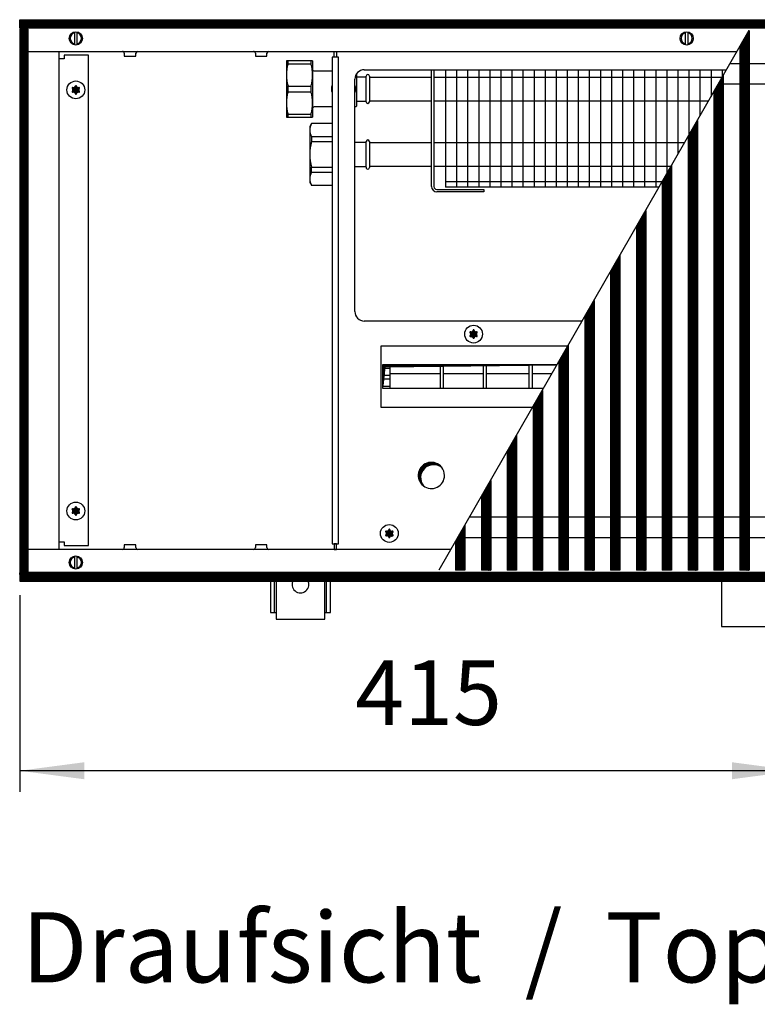
# Model space of a CAD drawing. Units: millimetres. Extents: x -119 to 9388, y 4438 to 8910.
# Drawn here: x 4016 to 4410, y 6354 to 6880 of the extents above; entities that cross this region are included whole.
import ezdxf

# ---------------------------------------------------------------- set-up
doc = ezdxf.new("R2010")
doc.units = ezdxf.units.MM
doc.layers.add('1', color=7, linetype='Continuous')
doc.styles.add('CONVERTER_11', font='txt.shx', dxfattribs={"width": 0.9})
doc.styles.add('CONVERTER_19', font='ARIAL.TTF', dxfattribs={"width": 1.3992})
doc.dimstyles.new('ME10_DIM_48', dxfattribs={"dimtxt": 34.5, "dimasz": 34.5, "dimexe": 11.25, "dimexo": 7.5, "dimgap": 13.5, "dimtad": 1, "dimdec": 0, "dimdsep": 46, "dimtxsty": 'CONVERTER_11', "dimsah": 1, "dimcen": 0.09, "dimclrd": 6, "dimclre": 6, "dimclrt": 3, "dimadec": 0, "dimazin": 0, "dimtfac": 1, "dimtdec": 4, "dimtix": 1, "dimtmove": 0, "dimatfit": 3, "dimfxl": 1, "dimtolj": 1, "dimtzin": 0, "dimarcsym": 0})
pattern_1 = [(45, (-22752.63126, -6284.08177), (-0.14142135624, 0), [])]
pattern_2 = [(45, (-27465.74907, -3915.15366), (-0.14142135624, 0), [])]
pattern_3 = [(45, (-23101.46622, -6121.03984), (-0.14142135624, 0), [])]

# ---------------------------------------------------------------- blocks, each defined once
blk = doc.blocks.new('*D44')
at = {"layer": '1', "color": 6, "linetype": 'Continuous'}
for p, q in [((4015.56, 6572.26), (4015.56, 6467.22)), ((4430.56, 6545.97), (4430.56, 6467.22)), ((4430.56, 6478.47), (4015.56, 6478.47))]:
    blk.add_line(p, q, dxfattribs=at)
at = {"layer": '1', "color": 6}
for points in [[(4050.06, 6483.02), (4050.06, 6473.93), (4015.56, 6478.47)], [(4396.06, 6473.93), (4396.06, 6483.02), (4430.56, 6478.47)]]:
    blk.add_solid(points, dxfattribs=at)
at = {"layer": '1', "color": 3, "insert": (4194.84, 6492.15), "char_height": 34.5, "attachment_point": 7, "rotation": 0.0001, "line_spacing_factor": 0.454545, "style": 'CONVERTER_11'}
blk.add_mtext('415', dxfattribs=at)

msp = doc.modelspace()

# ---------------------------------------------------------------- hatches: boundary and pattern name
at = {"layer": '1', "linetype": 'Continuous'}
h = msp.add_hatch(dxfattribs=at)
h.set_pattern_fill('CUSTOM99', color=6, scale=0.1, angle=45, pattern_type=2)
h.set_pattern_definition(pattern_1)
h.paths.add_polyline_path([(4715.56, 6875.16), (4715.56, 6879.76), (4256.1, 6879.76), (4015.56, 6879.76), (4015.56, 6875.16), (4254.69, 6875.16)])
h = msp.add_hatch(dxfattribs=at)
h.set_pattern_fill('CUSTOM561', color=6, scale=0.1, angle=45, pattern_type=2)
h.set_pattern_definition([(45, (-22933.94986, -6105.89798), (-0.14142135624, 0), [])])
h.paths.add_polyline_path([(4020.16, 6874.76), (4015.56, 6874.76), (4015.56, 6584.76), (4020.16, 6584.76)])
h = msp.add_hatch(dxfattribs=at)
h.set_pattern_fill('CUSTOM505', color=6, scale=0.1, angle=45, pattern_type=2)
h.set_pattern_definition(pattern_3)
h.paths.add_polyline_path([(4405.24, 6873.91), (4405.24, 6585.61), (4404.94, 6585.61), (4400.54, 6585.61), (4400.24, 6585.61), (4400.24, 6865.24)])
h = msp.add_hatch(dxfattribs=at)
h.set_pattern_fill('CUSTOM506', color=6, scale=0.1, angle=45, pattern_type=2)
h.set_pattern_definition(pattern_3)
h.paths.add_polyline_path([(4391.44, 6849.91), (4391.44, 6585.61), (4391.14, 6585.61), (4386.74, 6585.61), (4386.44, 6585.61), (4386.44, 6841.21)])
h = msp.add_hatch(dxfattribs=at)
h.set_pattern_fill('CUSTOM253', color=6, scale=0.1, angle=45, pattern_type=2)
h.set_pattern_definition(pattern_2)
edge = h.paths.add_edge_path()
edge.add_arc((4047.25, 6843.23), 0.3, 295.5883, 484.4117)
edge.add_arc((4046.82, 6844.45), 1, 195.217, 284.783, ccw=False)
edge.add_arc((4045.56, 6844.21), 0.3, 355.5883, 544.4136)
edge.add_arc((4044.3, 6844.45), 1, 255.2169, 344.7824, ccw=False)
edge.add_arc((4043.87, 6843.23), 0.3, 55.5883, 244.4117)
edge.add_arc((4043.03, 6842.26), 1, -44.783, 44.783, ccw=False)
edge.add_arc((4043.87, 6841.28), 0.3, 115.5887, 304.4459)
edge.add_arc((4044.3, 6840.07), 1, 15.217, 104.7723, ccw=False)
edge.add_arc((4045.56, 6840.31), 0.3, 175.5883, 364.4117)
edge.add_arc((4046.82, 6840.07), 1, 75.228, 164.7847, ccw=False)
edge.add_arc((4047.25, 6841.28), 0.3, 235.5551, 424.4117)
edge.add_arc((4048.09, 6842.26), 1, 135.217, 224.783, ccw=False)
h = msp.add_hatch(dxfattribs=at)
h.set_pattern_fill('CUSTOM507', color=6, scale=0.1, angle=45, pattern_type=2)
h.set_pattern_definition(pattern_3)
h.paths.add_polyline_path([(4377.64, 6825.88), (4377.64, 6585.61), (4377.34, 6585.61), (4372.94, 6585.61), (4372.64, 6585.61), (4372.64, 6817.17)])
h = msp.add_hatch(dxfattribs=at)
h.set_pattern_fill('CUSTOM508', color=6, scale=0.1, angle=45, pattern_type=2)
h.set_pattern_definition(pattern_3)
h.paths.add_polyline_path([(4363.84, 6801.85), (4363.84, 6585.61), (4363.54, 6585.61), (4359.14, 6585.61), (4358.84, 6585.61), (4358.84, 6793.14)])
h = msp.add_hatch(dxfattribs=at)
h.set_pattern_fill('CUSTOM509', color=6, scale=0.1, angle=45, pattern_type=2)
h.set_pattern_definition(pattern_3)
h.paths.add_polyline_path([(4350.04, 6777.82), (4350.04, 6585.61), (4349.74, 6585.61), (4345.34, 6585.61), (4345.04, 6585.61), (4345.04, 6769.11)])
h = msp.add_hatch(dxfattribs=at)
h.set_pattern_fill('CUSTOM510', color=6, scale=0.1, angle=45, pattern_type=2)
h.set_pattern_definition(pattern_3)
h.paths.add_polyline_path([(4336.24, 6753.79), (4336.24, 6585.61), (4335.94, 6585.61), (4331.54, 6585.61), (4331.24, 6585.61), (4331.24, 6745.08)])
h = msp.add_hatch(dxfattribs=at)
h.set_pattern_fill('CUSTOM502', color=6, scale=0.1, angle=45, pattern_type=2)
h.set_pattern_definition(pattern_3)
h.paths.add_polyline_path([(4322.44, 6729.76), (4322.44, 6585.61), (4322.14, 6585.61), (4317.74, 6585.61), (4317.44, 6585.61), (4317.44, 6721.05)])
h = msp.add_hatch(dxfattribs=at)
h.set_pattern_fill('CUSTOM258', color=6, scale=0.1, angle=45, pattern_type=2)
h.set_pattern_definition(pattern_2)
edge = h.paths.add_edge_path()
edge.add_arc((4259.75, 6712.73), 0.3, 295.5883, 484.4117)
edge.add_arc((4259.32, 6713.95), 1, 195.217, 284.783, ccw=False)
edge.add_arc((4258.06, 6713.71), 0.3, 355.5883, 544.4136)
edge.add_arc((4256.8, 6713.95), 1, 255.2169, 344.7824, ccw=False)
edge.add_arc((4256.37, 6712.73), 0.3, 55.5883, 244.4117)
edge.add_arc((4255.53, 6711.76), 1, -44.783, 44.783, ccw=False)
edge.add_arc((4256.37, 6710.78), 0.3, 115.5887, 304.4459)
edge.add_arc((4256.8, 6709.57), 1, 15.217, 104.7723, ccw=False)
edge.add_arc((4258.06, 6709.81), 0.3, 175.5883, 364.4117)
edge.add_arc((4259.32, 6709.57), 1, 75.228, 164.7847, ccw=False)
edge.add_arc((4259.75, 6710.78), 0.3, 235.5551, 424.4117)
edge.add_arc((4260.59, 6711.76), 1, 135.217, 224.783, ccw=False)
h = msp.add_hatch(dxfattribs=at)
h.set_pattern_fill('CUSTOM504', color=6, scale=0.1, angle=45, pattern_type=2)
h.set_pattern_definition(pattern_3)
h.paths.add_polyline_path([(4308.64, 6705.73), (4308.64, 6585.61), (4308.64, 6585.61), (4303.94, 6585.61), (4303.64, 6585.61), (4303.64, 6697.02)])
h = msp.add_hatch(dxfattribs=at)
h.set_pattern_fill('CUSTOM523', color=6, scale=0.1, angle=45, pattern_type=2)
h.set_pattern_definition(pattern_1)
h.paths.add_polyline_path([(4209.55, 6695.53), (4209.55, 6682.67), (4210.79, 6694.29), (4302.61, 6695.44), (4302.66, 6695.53)])
h = msp.add_hatch(dxfattribs=at)
h.set_pattern_fill('CUSTOM500', color=6, scale=0.1, angle=45, pattern_type=2)
h.set_pattern_definition(pattern_3)
h.paths.add_polyline_path([(4294.84, 6681.7), (4294.84, 6585.61), (4294.84, 6585.61), (4290.14, 6585.61), (4289.84, 6585.61), (4289.84, 6672.99)])
h = msp.add_hatch(dxfattribs=at)
h.set_pattern_fill('CUSTOM499', color=6, scale=0.1, angle=45, pattern_type=2)
h.set_pattern_definition(pattern_3)
h.paths.add_polyline_path([(4281.04, 6657.67), (4281.04, 6585.61), (4281.04, 6585.61), (4276.34, 6585.61), (4276.04, 6585.61), (4276.04, 6648.96)])
h = msp.add_hatch(dxfattribs=at)
h.set_pattern_fill('CUSTOM263', color=6, scale=0.1, angle=45, pattern_type=2)
h.set_pattern_definition(pattern_1)
edge = h.paths.add_edge_path()
edge.add_arc((4235.51, 6636.26), 7, 37.8192, 232.1808)
edge.add_arc((4236.75, 6635.02), 7, 52.1808, 217.8192, ccw=False)
h = msp.add_hatch(dxfattribs=at)
h.set_pattern_fill('CUSTOM498', color=6, scale=0.1, angle=45, pattern_type=2)
h.set_pattern_definition(pattern_3)
h.paths.add_polyline_path([(4267.24, 6633.64), (4267.24, 6585.61), (4267.24, 6585.61), (4262.54, 6585.61), (4262.24, 6585.61), (4262.24, 6624.93)])
h = msp.add_hatch(dxfattribs=at)
h.set_pattern_fill('CUSTOM254', color=6, scale=0.1, angle=45, pattern_type=2)
h.set_pattern_definition(pattern_2)
edge = h.paths.add_edge_path()
edge.add_arc((4047.25, 6618.23), 0.3, 295.5883, 484.4117)
edge.add_arc((4046.82, 6619.45), 1, 195.217, 284.783, ccw=False)
edge.add_arc((4045.56, 6619.21), 0.3, 355.5883, 544.4136)
edge.add_arc((4044.3, 6619.45), 1, 255.2169, 344.7824, ccw=False)
edge.add_arc((4043.87, 6618.23), 0.3, 55.5883, 244.4117)
edge.add_arc((4043.03, 6617.26), 1, -44.783, 44.783, ccw=False)
edge.add_arc((4043.87, 6616.28), 0.3, 115.5887, 304.4459)
edge.add_arc((4044.3, 6615.07), 1, 15.217, 104.7723, ccw=False)
edge.add_arc((4045.56, 6615.31), 0.3, 175.5883, 364.4117)
edge.add_arc((4046.82, 6615.07), 1, 75.228, 164.7847, ccw=False)
edge.add_arc((4047.25, 6616.28), 0.3, 235.5551, 424.4117)
edge.add_arc((4048.09, 6617.26), 1, 135.217, 224.783, ccw=False)
h = msp.add_hatch(dxfattribs=at)
h.set_pattern_fill('CUSTOM497', color=6, scale=0.1, angle=45, pattern_type=2)
h.set_pattern_definition(pattern_3)
h.paths.add_polyline_path([(4253.44, 6609.6), (4253.44, 6585.61), (4253.44, 6585.61), (4248.74, 6585.61), (4248.44, 6585.61), (4248.44, 6600.9)])
h = msp.add_hatch(dxfattribs=at)
h.set_pattern_fill('CUSTOM257', color=6, scale=0.1, angle=45, pattern_type=2)
h.set_pattern_definition(pattern_2)
edge = h.paths.add_edge_path()
edge.add_arc((4214.75, 6606.23), 0.3, 295.5883, 484.4117)
edge.add_arc((4214.32, 6607.45), 1, 195.217, 284.783, ccw=False)
edge.add_arc((4213.06, 6607.21), 0.3, 355.5883, 544.4136)
edge.add_arc((4211.8, 6607.45), 1, 255.2169, 344.7824, ccw=False)
edge.add_arc((4211.37, 6606.23), 0.3, 55.5883, 244.4117)
edge.add_arc((4210.53, 6605.26), 1, -44.783, 44.783, ccw=False)
edge.add_arc((4211.37, 6604.28), 0.3, 115.5887, 304.4459)
edge.add_arc((4211.8, 6603.07), 1, 15.217, 104.7723, ccw=False)
edge.add_arc((4213.06, 6603.31), 0.3, 175.5883, 364.4117)
edge.add_arc((4214.32, 6603.07), 1, 75.228, 164.7847, ccw=False)
edge.add_arc((4214.75, 6604.28), 0.3, 235.5551, 424.4117)
edge.add_arc((4215.59, 6605.26), 1, 135.217, 224.783, ccw=False)
h = msp.add_hatch(dxfattribs=at)
h.set_pattern_fill('CUSTOM98', color=6, scale=0.1, angle=45, pattern_type=2)
h.set_pattern_definition(pattern_1)
h.paths.add_polyline_path([(4015.56, 6579.76), (4015.56, 6584.36), (4715.56, 6584.36), (4715.56, 6579.76), (4263.4, 6579.76), (4757.05, 6579.76), (4446.24, 6579.76)])

# ---------------------------------------------------------------- linework, layer by layer
at = {"color": 6, "linetype": 'Continuous'}
for p, q in [((4405.24, 6873.91), (4405.24, 6585.61)), ((4400.24, 6865.24), (4400.24, 6585.61)), ((4158.93, 6856.21), (4171.19, 6856.21)), ((4391.44, 6849.91), (4391.44, 6585.61)), ((4158.93, 6844.31), (4171.19, 6844.31)), ((4158.93, 6841.21), (4171.19, 6841.21)), ((4386.44, 6841.21), (4386.44, 6585.61)), ((4158.93, 6829.31), (4171.19, 6829.31)), ((4377.64, 6825.88), (4377.64, 6585.61)), ((4171.43, 6817.31), (4182.44, 6817.31)), ((4171.43, 6814.63), (4182.44, 6814.63)), ((4372.64, 6817.17), (4372.64, 6585.61)), ((4171.43, 6800.89), (4182.44, 6800.89)), ((4171.43, 6798.21), (4182.44, 6798.21)), ((4363.84, 6801.85), (4363.84, 6585.61)), ((4358.84, 6793.14), (4358.84, 6585.61)), ((4350.04, 6777.82), (4350.04, 6585.61)), ((4345.04, 6769.11), (4345.04, 6585.61)), ((4336.24, 6753.79), (4336.24, 6585.61)), ((4331.24, 6745.08), (4331.24, 6585.61)), ((4322.44, 6729.76), (4322.44, 6585.61)), ((4317.44, 6721.05), (4317.44, 6585.61)), ((4308.64, 6705.73), (4308.64, 6585.61)), ((4303.64, 6697.02), (4303.64, 6585.61)), ((4294.84, 6681.7), (4294.84, 6585.61)), ((4289.84, 6672.99), (4289.84, 6585.61)), ((4281.04, 6657.67), (4281.04, 6585.61)), ((4276.04, 6648.96), (4276.04, 6585.61)), ((4267.24, 6633.64), (4267.24, 6585.61)), ((4262.24, 6624.93), (4262.24, 6585.61)), ((4253.44, 6609.6), (4253.44, 6585.61)), ((4248.44, 6600.9), (4248.44, 6585.61)), ((4248.74, 6585.61), (4248.44, 6585.61)), ((4253.44, 6585.61), (4248.74, 6585.61)), ((4253.44, 6585.61), (4253.44, 6585.61)), ((4262.54, 6585.61), (4262.24, 6585.61)), ((4267.24, 6585.61), (4262.54, 6585.61)), ((4267.24, 6585.61), (4267.24, 6585.61)), ((4276.34, 6585.61), (4276.04, 6585.61)), ((4281.04, 6585.61), (4276.34, 6585.61)), ((4281.04, 6585.61), (4281.04, 6585.61)), ((4290.14, 6585.61), (4289.84, 6585.61)), ((4294.84, 6585.61), (4290.14, 6585.61)), ((4294.84, 6585.61), (4294.84, 6585.61)), ((4303.94, 6585.61), (4303.64, 6585.61)), ((4308.64, 6585.61), (4303.94, 6585.61)), ((4308.64, 6585.61), (4308.64, 6585.61)), ((4317.74, 6585.61), (4317.44, 6585.61)), ((4322.14, 6585.61), (4317.74, 6585.61)), ((4322.44, 6585.61), (4322.14, 6585.61)), ((4331.54, 6585.61), (4331.24, 6585.61)), ((4335.94, 6585.61), (4331.54, 6585.61)), ((4336.24, 6585.61), (4335.94, 6585.61)), ((4345.34, 6585.61), (4345.04, 6585.61)), ((4349.74, 6585.61), (4345.34, 6585.61)), ((4350.04, 6585.61), (4349.74, 6585.61)), ((4359.14, 6585.61), (4358.84, 6585.61)), ((4363.54, 6585.61), (4359.14, 6585.61)), ((4363.84, 6585.61), (4363.54, 6585.61)), ((4372.94, 6585.61), (4372.64, 6585.61)), ((4377.34, 6585.61), (4372.94, 6585.61)), ((4377.64, 6585.61), (4377.34, 6585.61)), ((4386.74, 6585.61), (4386.44, 6585.61)), ((4391.14, 6585.61), (4386.74, 6585.61)), ((4391.44, 6585.61), (4391.14, 6585.61)), ((4400.54, 6585.61), (4400.24, 6585.61)), ((4404.94, 6585.61), (4400.54, 6585.61)), ((4405.24, 6585.61), (4404.94, 6585.61))]:
    msp.add_line(p, q, dxfattribs=at)
at = {"color": 1, "linetype": 'Continuous'}
for p, q in [((4172.06, 6857.76), (4158.06, 6857.76)), ((4395.19, 6856.44), (4579.88, 6856.44)), ((4388.87, 6845.44), (4573.56, 6845.44)), ((4158.06, 6827.76), (4172.06, 6827.76)), ((4182.44, 6824.26), (4171.43, 6824.26)), ((4171.43, 6791.26), (4182.44, 6791.26)), ((4256.03, 6614.08), (4440.7, 6614.08)), ((4249.72, 6603.08), (4434.39, 6603.08))]:
    msp.add_line(p, q, dxfattribs=at)
at = {"color": 6, "linetype": 'Continuous'}
for centre in [(4045.56, 6842.26), (4045.56, 6617.26)]:
    msp.add_circle(centre, 4.75, dxfattribs=at)
at = {"layer": '1', "color": 6, "linetype": 'Continuous'}
for p, q in [((4015.56, 6879.76), (4256.1, 6879.76)), ((4015.56, 6875.16), (4015.56, 6879.76)), ((4256.1, 6879.76), (4715.56, 6879.76)), ((4254.69, 6875.16), (4015.56, 6875.16)), ((4020.16, 6874.76), (4015.56, 6874.76)), ((4015.56, 6874.76), (4015.56, 6584.76)), ((4020.16, 6584.76), (4020.16, 6874.76)), ((4044.96, 6866.26), (4044.96, 6873.19)), ((4046.16, 6873.19), (4046.16, 6866.33)), ((4239.68, 6585.86), (4405.24, 6874.16)), ((4715.56, 6875.16), (4254.69, 6875.16)), ((4371.31, 6866.26), (4371.31, 6873.19)), ((4372.51, 6873.19), (4372.51, 6866.33)), ((4405.24, 6873.91), (4400.24, 6865.24)), ((4039.31, 6860.76), (4039.31, 6858.76)), ((4052.31, 6860.76), (4039.31, 6860.76)), ((4052.31, 6598.76), (4052.31, 6860.76)), ((4071.46, 6861.85), (4071.46, 6860.26)), ((4071.46, 6860.26), (4077.66, 6860.26)), ((4077.66, 6860.26), (4077.66, 6861.85)), ((4141.46, 6861.85), (4141.46, 6860.26)), ((4141.46, 6860.26), (4147.66, 6860.26)), ((4147.66, 6860.26), (4147.66, 6861.85)), ((4183.56, 6862.76), (4184.81, 6862.76)), ((4184.81, 6862.76), (4184.81, 6859.76)), ((4039.31, 6858.76), (4036.56, 6858.76)), ((4158.93, 6856.21), (4158.93, 6857.76)), ((4171.19, 6857.76), (4171.19, 6856.21)), ((4185.94, 6859.76), (4182.44, 6859.76)), ((4184.81, 6859.76), (4183.56, 6859.76)), ((4185.94, 6599.76), (4185.94, 6859.76)), ((4248.96, 6853.01), (4248.96, 6790.26)), ((4254.87, 6853.01), (4254.87, 6790.26)), ((4260.78, 6853.01), (4260.78, 6790.26)), ((4266.69, 6853.01), (4266.69, 6790.26)), ((4272.6, 6853.01), (4272.6, 6790.26)), ((4278.52, 6853.01), (4278.52, 6790.26)), ((4284.43, 6853.01), (4284.43, 6790.26)), ((4290.34, 6853.01), (4290.34, 6790.26)), ((4296.25, 6853.01), (4296.25, 6790.26)), ((4302.16, 6853.01), (4302.16, 6790.26)), ((4308.07, 6853.01), (4308.07, 6790.26)), ((4313.99, 6853.01), (4313.99, 6790.26)), ((4319.9, 6853.01), (4319.9, 6790.26)), ((4325.81, 6853.01), (4325.81, 6790.26)), ((4331.72, 6853.01), (4331.72, 6790.26)), ((4337.63, 6853.01), (4337.63, 6790.26)), ((4343.55, 6853.01), (4343.55, 6790.26)), ((4349.46, 6853.01), (4349.46, 6790.26)), ((4355.37, 6853.01), (4355.37, 6790.26)), ((4361.28, 6853.01), (4361.28, 6797.6)), ((4367.19, 6853.01), (4367.19, 6807.9)), ((4373.1, 6853.01), (4373.1, 6818.19)), ((4379.02, 6853.01), (4379.02, 6828.49)), ((4384.93, 6853.01), (4384.93, 6838.78)), ((4391.44, 6849.91), (4386.44, 6841.21)), ((4390.84, 6853.01), (4390.84, 6849.08)), ((4158.93, 6841.21), (4158.93, 6844.31)), ((4171.19, 6844.31), (4171.19, 6841.21)), ((4243.06, 6849.11), (4390.86, 6849.11)), ((4243.06, 6836.41), (4383.56, 6836.41)), ((4158.93, 6827.76), (4158.93, 6829.31)), ((4171.19, 6829.31), (4171.19, 6827.76)), ((4377.64, 6825.88), (4372.64, 6817.17)), ((4171.43, 6817.31), (4171.43, 6814.63)), ((4243.06, 6814.11), (4370.76, 6814.11)), ((4171.43, 6798.21), (4171.43, 6800.89)), ((4243.06, 6801.41), (4363.47, 6801.41)), ((4363.84, 6801.85), (4358.84, 6793.14)), ((4243.04, 6793.26), (4358.79, 6793.26)), ((4350.04, 6777.82), (4345.04, 6769.11)), ((4336.24, 6753.79), (4331.24, 6745.08)), ((4322.44, 6729.76), (4317.44, 6721.05)), ((4208.57, 6705.35), (4208.57, 6672.76)), ((4308.3, 6705.35), (4208.57, 6705.35)), ((4308.64, 6705.73), (4303.64, 6697.02)), ((4209.55, 6695.53), (4302.65, 6695.53)), ((4209.56, 6693.6), (4213.33, 6693.6)), ((4213.33, 6695.53), (4213.33, 6682.67)), ((4240.33, 6682.67), (4240.33, 6695.53)), ((4241.83, 6695.53), (4241.83, 6682.67)), ((4263.33, 6682.67), (4263.33, 6695.53)), ((4264.83, 6695.53), (4264.83, 6682.67)), ((4287.83, 6682.67), (4287.83, 6695.53)), ((4289.33, 6695.53), (4289.33, 6682.67)), ((4209.56, 6689.76), (4213.33, 6689.76)), ((4213.33, 6687.77), (4209.56, 6687.77)), ((4213.33, 6690.78), (4240.33, 6690.78)), ((4241.83, 6690.78), (4263.33, 6690.78)), ((4264.83, 6690.78), (4287.83, 6690.78)), ((4289.33, 6690.78), (4299.93, 6690.78)), ((4209.57, 6683.93), (4213.33, 6683.93)), ((4294.84, 6681.7), (4289.84, 6672.99)), ((4208.57, 6672.76), (4289.58, 6672.76)), ((4281.04, 6657.67), (4276.04, 6648.96)), ((4267.24, 6633.64), (4262.24, 6624.93)), ((4253.44, 6609.6), (4248.44, 6600.9)), ((4036.56, 6600.76), (4039.31, 6600.76)), ((4039.31, 6600.76), (4039.31, 6598.76)), ((4039.31, 6598.76), (4052.31, 6598.76)), ((4077.66, 6599.26), (4071.46, 6599.26)), ((4071.46, 6599.26), (4071.46, 6597.67)), ((4077.66, 6597.67), (4077.66, 6599.26)), ((4141.46, 6599.26), (4141.46, 6597.67)), ((4147.66, 6599.26), (4141.46, 6599.26)), ((4147.66, 6597.67), (4147.66, 6599.26)), ((4182.44, 6599.76), (4185.94, 6599.76)), ((4184.81, 6599.76), (4183.56, 6599.76)), ((4184.81, 6596.76), (4184.81, 6599.76)), ((4044.96, 6586.33), (4044.96, 6593.26)), ((4046.16, 6593.19), (4046.16, 6586.33)), ((4183.56, 6596.76), (4184.81, 6596.76)), ((4015.56, 6584.76), (4020.16, 6584.76)), ((4015.56, 6584.36), (4015.56, 6579.76)), ((4264.8, 6584.36), (4015.56, 6584.36)), ((4715.56, 6584.36), (4264.8, 6584.36)), ((4015.56, 6579.76), (4263.4, 6579.76)), ((4151.56, 6580.26), (4151.56, 6563.01)), ((4179.56, 6563.01), (4179.56, 6580.26)), ((4263.4, 6579.76), (4715.56, 6579.76))]:
    msp.add_line(p, q, dxfattribs=at)
at = {"layer": '1', "color": 2, "linetype": 'Continuous'}
for p, q in [((4020.16, 6862.76), (4398.7, 6862.76)), ((4036.55, 6862.76), (4036.55, 6596.76)), ((4183.56, 6859.76), (4183.56, 6862.76)), ((4182.44, 6859.76), (4182.44, 6599.76)), ((4199.66, 6853.01), (4393.1, 6853.01)), ((4194.66, 6723.76), (4194.66, 6848.01)), ((4316, 6718.76), (4199.66, 6718.76)), ((4183.56, 6599.76), (4183.56, 6596.76)), ((4245.94, 6596.76), (4020.16, 6596.76)), ((4390.56, 6579.72), (4390.56, 6555.47)), ((4390.56, 6555.47), (4470.56, 6555.47))]:
    msp.add_line(p, q, dxfattribs=at)
at = {"layer": '1', "color": 1, "linetype": 'Continuous'}
for p, q in [((4158.06, 6857.76), (4158.06, 6827.76)), ((4172.06, 6857.76), (4172.06, 6852.96)), ((4172.06, 6852.96), (4172.06, 6832.56)), ((4172.61, 6852.41), (4172.06, 6852.96)), ((4172.97, 6852.26), (4172.61, 6852.41)), ((4182.44, 6852.26), (4172.97, 6852.26)), ((4195.56, 6850.86), (4195.56, 6833.56)), ((4200.66, 6835.88), (4200.66, 6849.66)), ((4202.46, 6849.64), (4202.46, 6835.86)), ((4235.56, 6790.61), (4235.56, 6853.01)), ((4236.81, 6853.01), (4236.81, 6790.61)), ((4243.04, 6853.01), (4243.04, 6790.26)), ((4195.56, 6849.26), (4200.66, 6849.26)), ((4202.46, 6849.11), (4235.56, 6849.11)), ((4236.81, 6849.11), (4243.06, 6849.11)), ((4195.56, 6836.26), (4200.66, 6836.26)), ((4202.46, 6836.41), (4235.56, 6836.41)), ((4236.81, 6836.41), (4243.06, 6836.41)), ((4172.61, 6833.11), (4172.06, 6832.56)), ((4172.06, 6832.56), (4172.06, 6827.76)), ((4172.97, 6833.26), (4172.61, 6833.11)), ((4182.44, 6833.26), (4172.97, 6833.26)), ((4195.26, 6833.26), (4194.66, 6833.26)), ((4195.56, 6833.56), (4195.26, 6833.26)), ((4171.43, 6824.26), (4170.56, 6822.76)), ((4170.56, 6822.76), (4170.56, 6792.76)), ((4194.66, 6814.26), (4200.66, 6814.26)), ((4200.66, 6800.88), (4200.66, 6814.66)), ((4202.46, 6814.64), (4202.46, 6800.86)), ((4202.46, 6814.11), (4235.56, 6814.11)), ((4236.81, 6814.11), (4243.06, 6814.11)), ((4194.66, 6801.26), (4200.66, 6801.26)), ((4202.46, 6801.41), (4235.56, 6801.41)), ((4236.81, 6801.41), (4243.06, 6801.41)), ((4170.56, 6792.76), (4171.43, 6791.26)), ((4238.41, 6789.01), (4263.56, 6789.01)), ((4263.56, 6787.76), (4238.41, 6787.76)), ((4357.06, 6790.26), (4243.04, 6790.26)), ((4263.56, 6789.01), (4263.56, 6787.76)), ((4209.55, 6682.67), (4209.55, 6695.53)), ((4209.55, 6695.53), (4302.66, 6695.53)), ((4209.55, 6682.67), (4210.79, 6694.29)), ((4210.79, 6694.29), (4302.61, 6695.44)), ((4302.61, 6695.44), (4302.66, 6695.53)), ((4295.28, 6682.67), (4209.55, 6682.67)), ((4149.56, 6580.26), (4149.56, 6563.01)), ((4152.56, 6580.26), (4152.56, 6559.51)), ((4178.56, 6559.51), (4178.56, 6580.26)), ((4181.56, 6563.01), (4181.56, 6580.26)), ((4149.56, 6563.01), (4152.56, 6563.01)), ((4178.56, 6563.01), (4181.56, 6563.01)), ((4152.56, 6559.51), (4178.56, 6559.51))]:
    msp.add_line(p, q, dxfattribs=at)
at = {"layer": '1', "color": 6, "linetype": 'Continuous'}
for centre, radius in [((4045.56, 6869.76), 3.55), ((4371.91, 6869.76), 3.55), ((4258.06, 6711.76), 4.75), ((4213.06, 6605.26), 4.75), ((4045.56, 6589.76), 3.55)]:
    msp.add_circle(centre, radius, dxfattribs=at)
for centre, radius, start, end in [((4045.56, 6869.76), 3, 101.5372, 258.4628), ((4045.56, 6869.76), 3, 281.5369, 78.4631), ((4371.91, 6869.76), 3, 101.5372, 258.4628), ((4371.91, 6869.76), 3, 281.5369, 78.4631), ((4070.56, 6861.86), 0.904, 359.6276, 90.153), ((4078.57, 6861.85), 0.91, 89.9999, 179.9998), ((4140.56, 6861.86), 0.904, 359.6276, 90.153), ((4148.57, 6861.85), 0.91, 89.9999, 179.9998), ((4178.94, 6850.26), 20.88, 163.4418, 196.4445), ((4151.18, 6850.26), 20.88, 343.5555, 16.5582), ((4187.41, 6842.76), 5.35, 158.4247, 201.5753), ((4189.71, 6842.76), 5.35, 337.6998, 22.3002), ((4178.95, 6835.26), 20.89, 163.4455, 196.5545), ((4151.17, 6835.26), 20.89, 343.4455, 16.5545), ((4177.96, 6820.79), 7.4, 151.9974, 208.0036), ((4198.28, 6807.76), 27.72, 165.6422, 194.3578), ((4177.96, 6794.73), 7.4, 151.9964, 208.0026), ((4070.56, 6597.66), 0.904, 269.847, 0.3724), ((4078.57, 6597.67), 0.91, 180.0002, 270.0001), ((4140.56, 6597.66), 0.904, 269.847, 0.3724), ((4148.57, 6597.67), 0.91, 180.0002, 270.0001), ((4045.56, 6589.76), 3, 101.5372, 258.4628), ((4045.56, 6589.76), 3, 281.5369, 78.4631), ((4165.56, 6577.97), 4.49, 149.3758, 30.6242)]:
    msp.add_arc(centre, radius, start, end, dxfattribs=at)
at = {"layer": '1', "color": 2, "linetype": 'Continuous'}
for centre, start, end in [((4199.66, 6848.01), 90, 180), ((4199.66, 6723.76), 180, 270)]:
    msp.add_arc(centre, 5, start, end, dxfattribs=at)
at = {"layer": '1', "color": 1, "linetype": 'Continuous'}
for centre, radius, start, end in [((4201.56, 6849.56), 0.904, 4.9935, 173.7175), ((4201.56, 6835.91), 0.901, 182.1689, 356.5421), ((4201.56, 6814.59), 0.902, 3.3268, 175.3842), ((4201.56, 6800.81), 0.902, 175.4965, 3.2144), ((4238.41, 6790.61), 2.85, 180, 270), ((4238.41, 6790.61), 1.6, 180, 270), ((4235.51, 6636.26), 7, 37.8192, 232.1808), ((4236.75, 6635.02), 7, 52.1808, 217.8192), ((4235.51, 6636.26), 7, 0, 37.8192), ((4235.51, 6636.26), 7, 232.1808, 0)]:
    msp.add_arc(centre, radius, start, end, dxfattribs=at)
at = {"layer": '1', "color": 250, "linetype": 'Continuous'}
for centre, radius, start, end in [((4045.56, 6844.21), 0.3, 355.5883, 184.4136), ((4043.87, 6843.23), 0.3, 55.5883, 244.4117), ((4043.87, 6841.28), 0.3, 115.5887, 304.4459), ((4043.03, 6842.26), 1, 315.217, 44.783), ((4044.3, 6844.45), 1, 255.2169, 344.7824), ((4044.3, 6840.07), 1, 15.217, 104.7723), ((4045.56, 6840.31), 0.3, 175.5883, 4.4117), ((4046.82, 6844.45), 1, 195.217, 284.783), ((4046.82, 6840.07), 1, 75.228, 164.7847), ((4047.25, 6843.23), 0.3, 295.5883, 124.4117), ((4047.25, 6841.28), 0.3, 235.5551, 64.4117), ((4048.09, 6842.26), 1, 135.217, 224.783), ((4256.37, 6712.73), 0.3, 55.5883, 244.4117), ((4256.8, 6713.95), 1, 255.2169, 344.7824), ((4258.06, 6713.71), 0.3, 355.5883, 184.4136), ((4259.32, 6713.95), 1, 195.217, 284.783), ((4259.75, 6712.73), 0.3, 295.5883, 124.4117), ((4256.37, 6710.78), 0.3, 115.5887, 304.4459), ((4255.53, 6711.76), 1, 315.217, 44.783), ((4256.8, 6709.57), 1, 15.217, 104.7723), ((4258.06, 6709.81), 0.3, 175.5883, 4.4117), ((4259.32, 6709.57), 1, 75.228, 164.7847), ((4259.75, 6710.78), 0.3, 235.5551, 64.4117), ((4260.59, 6711.76), 1, 135.217, 224.783), ((4043.87, 6618.23), 0.3, 55.5883, 244.4117), ((4044.3, 6619.45), 1, 255.2169, 344.7824), ((4045.56, 6619.21), 0.3, 355.5883, 184.4136), ((4046.82, 6619.45), 1, 195.217, 284.783), ((4047.25, 6618.23), 0.3, 295.5883, 124.4117), ((4043.87, 6616.28), 0.3, 115.5887, 304.4459), ((4043.03, 6617.26), 1, 315.217, 44.783), ((4044.3, 6615.07), 1, 15.217, 104.7723), ((4045.56, 6615.31), 0.3, 175.5883, 4.4117), ((4046.82, 6615.07), 1, 75.228, 164.7847), ((4047.25, 6616.28), 0.3, 235.5551, 64.4117), ((4048.09, 6617.26), 1, 135.217, 224.783), ((4211.37, 6606.23), 0.3, 55.5883, 244.4117), ((4211.37, 6604.28), 0.3, 115.5887, 304.4459), ((4210.53, 6605.26), 1, 315.217, 44.783), ((4211.8, 6607.45), 1, 255.2169, 344.7824), ((4211.8, 6603.07), 1, 15.217, 104.7723), ((4213.06, 6607.21), 0.3, 355.5883, 184.4136), ((4213.06, 6603.31), 0.3, 175.5883, 4.4117), ((4214.32, 6607.45), 1, 195.217, 284.783), ((4214.32, 6603.07), 1, 75.228, 164.7847), ((4214.75, 6606.23), 0.3, 295.5883, 124.4117), ((4214.75, 6604.28), 0.3, 235.5551, 64.4117), ((4215.59, 6605.26), 1, 135.217, 224.783)]:
    msp.add_arc(centre, radius, start, end, dxfattribs=at)

# ---------------------------------------------------------------- texts
at = {"layer": '1', "color": 3, "insert": (4016.56, 6306.79), "char_height": 37.5, "attachment_point": 7, "line_spacing_factor": 0.7503, "style": 'CONVERTER_19'}
msp.add_mtext('Draufsicht  /  Top view\\P \\P ', dxfattribs=at)

# ---------------------------------------------------------------- dimensions: what is measured, and where the dimension line sits
at = {"layer": '1'}
dim = msp.add_linear_dim(base=(4430.56, 6478.47), p1=(4015.56, 6579.76), p2=(4430.56, 6553.47), dimstyle='ME10_DIM_48', dxfattribs=at)
dim.commit()
dim.dimension.update_dxf_attribs({"geometry": '*D44', "text_midpoint": (4223.06, 6505.02), "text_rotation": 0.0001})

doc.saveas('drawing.dxf')
